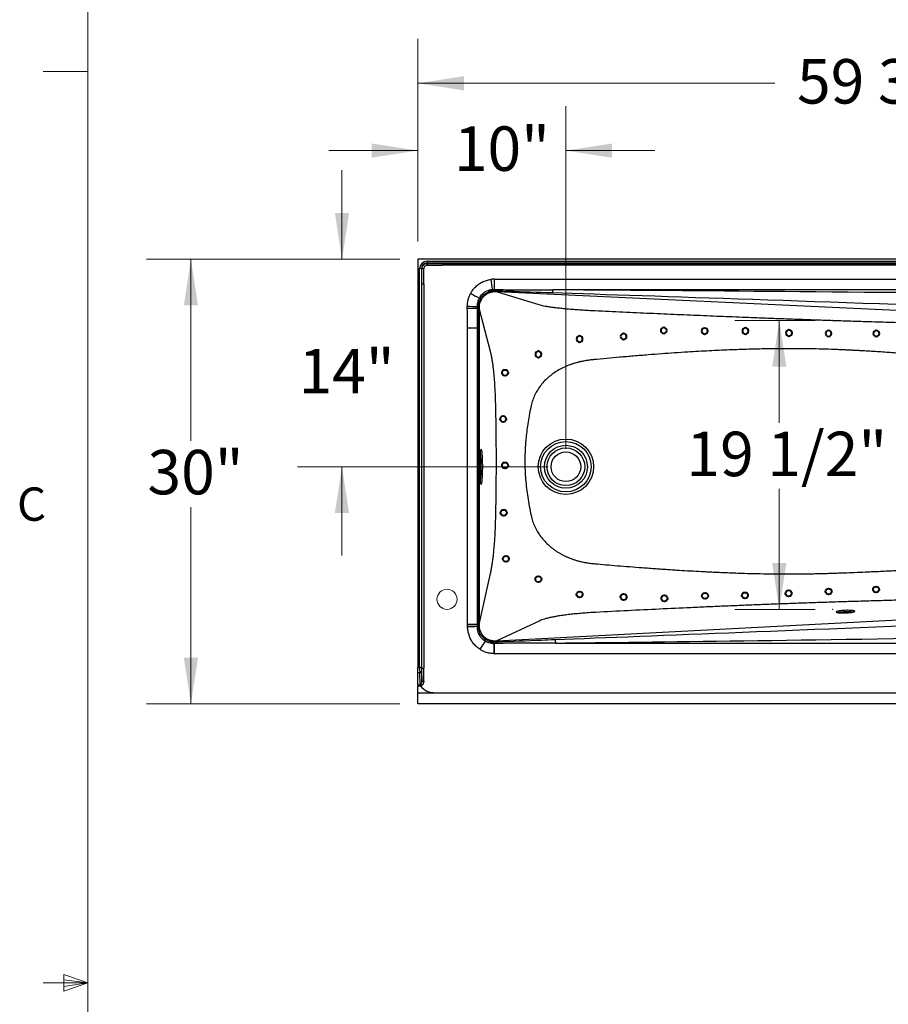
# Model space of a CAD drawing. Units: inches. Extents: x 0.2 to 16.9, y -0.1 to 10.8.
# Drawn here: x 0.4 to 2.9, y 5.5 to 8.2 of the extents above; entities that cross this region are included whole.
import ezdxf

# ---------------------------------------------------------------- set-up
doc = ezdxf.new("R2010")
doc.units = ezdxf.units.IN
doc.header["$MEASUREMENT"] = 0
doc.header["$PDSIZE"] = -1
doc.styles.add('SLDTEXTSTYLE0', font='TXT', dxfattribs={"width": 0.605})
doc.styles.add('SLDTEXTSTYLE1', font='TXT', dxfattribs={"width": 0.75})
doc.dimstyles.new('SLDDIMSTYLE0', dxfattribs={"dimtxt": 0.121338, "dimasz": 0.13, "dimexe": 0, "dimexo": 0.0625, "dimgap": 0.030334, "dimtad": 0, "dimtih": 1, "dimtoh": 1, "dimlfac": 24, "dimrnd": 1e-09, "dimzin": 12, "dimdsep": 46, "dimlunit": 5, "dimtxsty": 'SLDTEXTSTYLE0', "dimsah": 1, "dimcen": 0.09, "dimadec": 0, "dimazin": 0, "dimtfac": 1, "dimtofl": 0, "dimtmove": 0, "dimatfit": 3, "dimfxl": 0, "dimfrac": 2, "dimtolj": 1, "dimtzin": 12, "dimarcsym": 0})
doc.dimstyles.new('SLDDIMSTYLE2', dxfattribs={"dimtxt": 0.121338, "dimasz": 0.13, "dimexe": 0, "dimexo": 0.0625, "dimgap": 0.030334, "dimtad": 0, "dimtih": 1, "dimtoh": 1, "dimlfac": 24, "dimrnd": 1e-09, "dimzin": 12, "dimdsep": 46, "dimlunit": 5, "dimtxsty": 'SLDTEXTSTYLE0', "dimsah": 1, "dimcen": 0.09, "dimadec": 0, "dimazin": 0, "dimtfac": 1, "dimtofl": 0, "dimtmove": 0, "dimatfit": 3, "dimfxl": 0, "dimfrac": 2, "dimtolj": 1, "dimtzin": 12, "dimarcsym": 0})

# ---------------------------------------------------------------- blocks, each defined once
blk = doc.blocks.new('Block4')
at = {"color": 7, "linetype": 'Continuous', "lineweight": 40}
blk.add_circle((0.204, 0.204), 0.204, dxfattribs=at)
blk = doc.blocks.new('*D24')
at = {"color": 7, "linetype": 'Continuous', "lineweight": 0}
for p, q in [((2.6719, 7.38), (2.4463, 7.38)), ((2.5713, 7.38), (2.5713, 7.0922)), ((2.5713, 6.5675), (2.5713, 6.9059)), ((2.6719, 6.5675), (2.4463, 6.5675))]:
    blk.add_line(p, q, dxfattribs=at)
for points in [[(2.5713, 7.38), (2.5513, 7.25), (2.5913, 7.25)], [(2.5713, 6.5675), (2.5913, 6.6975), (2.5513, 6.6975)]]:
    blk.add_solid(points, dxfattribs=at)
at = {"color": 7, "linetype": 'Continuous', "lineweight": 0, "insert": (2.3102, 7.067), "char_height": 0.125, "attachment_point": 1, "style": 'SLDTEXTSTYLE0'}
blk.add_mtext('19 1/2"', dxfattribs=at)
blk = doc.blocks.new('*D26')
at = {"color": 7, "linetype": 'Continuous', "lineweight": 0}
for p, q in [((1.3413, 7.5518), (1.3413, 7.8018)), ((1.5044, 7.5518), (1.2163, 7.5518)), ((1.921, 6.9685), (1.2163, 6.9685)), ((1.3413, 6.9685), (1.3413, 6.7185))]:
    blk.add_line(p, q, dxfattribs=at)
for points in [[(1.3413, 7.5518), (1.3613, 7.6818), (1.3213, 7.6818)], [(1.3413, 6.9685), (1.3213, 6.8385), (1.3613, 6.8385)]]:
    blk.add_solid(points, dxfattribs=at)
at = {"color": 7, "linetype": 'Continuous', "lineweight": 0, "insert": (1.2191, 7.2996), "char_height": 0.125, "attachment_point": 1, "style": 'SLDTEXTSTYLE0'}
blk.add_mtext('14"', dxfattribs=at)
blk = doc.blocks.new('*D27')
at = {"color": 7, "linetype": 'Continuous', "lineweight": 0}
for p, q in [((1.5044, 7.5518), (0.7914, 7.5518)), ((0.9164, 7.5518), (0.9164, 7.0409)), ((0.9164, 6.3018), (0.9164, 6.8547)), ((1.5044, 6.3018), (0.7914, 6.3018))]:
    blk.add_line(p, q, dxfattribs=at)
for points in [[(0.9164, 7.5518), (0.8964, 7.4218), (0.9364, 7.4218)], [(0.9164, 6.3018), (0.9364, 6.4318), (0.8964, 6.4318)]]:
    blk.add_solid(points, dxfattribs=at)
at = {"color": 7, "linetype": 'Continuous', "lineweight": 0, "insert": (0.7942, 7.0158), "char_height": 0.125, "attachment_point": 1, "style": 'SLDTEXTSTYLE0'}
blk.add_mtext('30"', dxfattribs=at)
blk = doc.blocks.new('*D28')
at = {"color": 7, "linetype": 'Continuous', "lineweight": 0}
for p, q in [((1.5544, 7.6018), (1.5544, 7.9823)), ((1.971, 7.0185), (1.971, 7.9823)), ((1.5544, 7.8573), (1.3044, 7.8573)), ((1.971, 7.8573), (2.221, 7.8573))]:
    blk.add_line(p, q, dxfattribs=at)
for points in [[(1.5544, 7.8573), (1.4244, 7.8773), (1.4244, 7.8373)], [(1.971, 7.8573), (2.101, 7.8373), (2.101, 7.8773)]]:
    blk.add_solid(points, dxfattribs=at)
at = {"color": 7, "linetype": 'Continuous', "lineweight": 0, "insert": (1.656, 7.9253), "char_height": 0.125, "attachment_point": 1, "style": 'SLDTEXTSTYLE0'}
blk.add_mtext('10"', dxfattribs=at)
blk = doc.blocks.new('*D29')
at = {"color": 7, "linetype": 'Continuous', "lineweight": 0}
for p, q in [((1.5544, 7.6018), (1.5544, 8.1715)), ((4.0439, 7.6018), (4.0439, 8.1715)), ((1.5544, 8.0465), (2.5588, 8.0465)), ((4.0439, 8.0465), (3.206, 8.0465))]:
    blk.add_line(p, q, dxfattribs=at)
for points in [[(1.5544, 8.0465), (1.6844, 8.0265), (1.6844, 8.0665)], [(4.0439, 8.0465), (3.9139, 8.0665), (3.9139, 8.0265)]]:
    blk.add_solid(points, dxfattribs=at)
at = {"color": 7, "linetype": 'Continuous', "lineweight": 0, "insert": (2.6213, 8.1145), "char_height": 0.125, "attachment_point": 1, "style": 'SLDTEXTSTYLE0'}
blk.add_mtext('59 3/4"', dxfattribs=at)

msp = doc.modelspace()

# ---------------------------------------------------------------- linework, layer by layer
at = {"color": 7, "linetype": 'Continuous', "lineweight": 0}
for p, q in [((0.62625, 10.64207), (0.62625, 0.39207)), ((0.62625, 8.07957), (0.50125, 8.07957)), ((0.55907, 5.54108), (0.55907, 5.49449)), ((0.62625, 5.51707), (0.55907, 5.54108)), ((0.62625, 5.51707), (0.50125, 5.51707)), ((0.62625, 5.51707), (0.55907, 5.52611)), ((0.62625, 5.51707), (0.55907, 5.50677)), ((0.62625, 5.51707), (0.55907, 5.49449))]:
    msp.add_line(p, q, dxfattribs=at)
at = {"color": 7, "linetype": 'Continuous', "lineweight": 30}
for p, q in [((1.55436, 7.55179), (1.55436, 6.40417)), ((4.04395, 7.55179), (1.55436, 7.55179)), ((1.58057, 7.5464), (4.01774, 7.5464)), ((1.58057, 7.54119), (1.58057, 7.5464)), ((4.01774, 7.54119), (1.58057, 7.54119)), ((1.58057, 7.54119), (1.58169, 7.54008)), ((1.62345, 7.54007), (3.97486, 7.54007)), ((1.62345, 7.54007), (1.62345, 7.53505)), ((3.97486, 7.53505), (1.62345, 7.53505)), ((1.55975, 6.40417), (1.55975, 7.52558)), ((1.56496, 7.52558), (1.55975, 7.52558)), ((1.56496, 7.52558), (1.56496, 6.40417)), ((1.56607, 7.52446), (1.56496, 7.52558)), ((1.56608, 6.40213), (1.56608, 7.4827)), ((1.56608, 7.4827), (1.5711, 7.4827)), ((1.5711, 7.4827), (1.5711, 6.40213)), ((1.77039, 7.49583), (3.84902, 7.49583)), ((1.77039, 7.46713), (1.77039, 7.49583)), ((1.76405, 7.46694), (1.77039, 7.46713)), ((1.77766, 7.45992), (1.89529, 7.42437)), ((3.69584, 7.37103), (1.77766, 7.45992)), ((3.84902, 7.46579), (1.93434, 7.46579)), ((1.72258, 7.41455), (1.7223, 7.41938)), ((1.72258, 7.41441), (1.72258, 7.41455)), ((1.7246, 7.41445), (1.7246, 7.41434)), ((1.72687, 7.41445), (1.7246, 7.41445)), ((1.72687, 7.41445), (1.72687, 6.52506)), ((1.7589, 7.29281), (1.72687, 7.41445)), ((1.69457, 6.52559), (1.69457, 7.35923)), ((1.69457, 7.35923), (1.72259, 7.35923)), ((1.72259, 6.52559), (1.72259, 7.35923)), ((1.72259, 7.35923), (1.72454, 7.35923)), ((1.72454, 7.35923), (1.72454, 6.52559)), ((1.72687, 6.52506), (1.75916, 6.66835)), ((1.77705, 6.47921), (3.63494, 6.57687)), ((1.89776, 6.53542), (1.77705, 6.47921)), ((1.69456, 6.52507), (1.69457, 6.52559)), ((1.69461, 6.51798), (1.69456, 6.52507)), ((1.69457, 6.52559), (1.72259, 6.52559)), ((1.72259, 6.52506), (1.72259, 6.52559)), ((1.72259, 6.52559), (1.72454, 6.52559)), ((1.72259, 6.52506), (1.72259, 6.52506)), ((1.72454, 6.52559), (1.72454, 6.52507)), ((1.72454, 6.52507), (1.72454, 6.52506)), ((1.72687, 6.52506), (1.72454, 6.52506)), ((1.7702, 6.47092), (1.76969, 6.4709)), ((1.7702, 6.44292), (1.7702, 6.47092)), ((1.94224, 6.47277), (3.8514, 6.47277)), ((3.85135, 6.44292), (1.7702, 6.44292)), ((1.55436, 6.40417), (1.55975, 6.40417)), ((1.55436, 6.38943), (1.55436, 6.40417)), ((1.56496, 6.40417), (1.55975, 6.40417)), ((1.56608, 6.40213), (1.5711, 6.40213)), ((1.55991, 6.38943), (1.55436, 6.38943)), ((1.55436, 6.3554), (1.55436, 6.38943)), ((1.5611, 6.3554), (1.55991, 6.38943)), ((1.56512, 6.39312), (1.56607, 6.36572)), ((1.55436, 6.3554), (1.5611, 6.3554)), ((1.55436, 6.3554), (1.55436, 6.35171)), ((1.5611, 6.35171), (1.55436, 6.35171)), ((1.55436, 6.33304), (1.55436, 6.35171)), ((1.5611, 6.3554), (1.5611, 6.35171)), ((1.55436, 6.33304), (1.60671, 6.33304)), ((1.55436, 6.30179), (1.55436, 6.33304)), ((1.60671, 6.33304), (3.9916, 6.33304)), ((4.04395, 6.30179), (1.55436, 6.30179))]:
    msp.add_line(p, q, dxfattribs=at)
at = {"color": 7, "linetype": 'Continuous', "lineweight": 30, "flags": 128}
for points in [[(1.72848, 6.96845), (1.72851, 6.9631), (1.72858, 6.95782), (1.72871, 6.95265), (1.72888, 6.94768), (1.7291, 6.94294), (1.72936, 6.93851), (1.72967, 6.93443), (1.73, 6.93074), (1.73038, 6.9275), (1.73078, 6.92474), (1.7312, 6.92249), (1.73164, 6.92078), (1.7321, 6.91963), (1.73256, 6.91905), (1.73303, 6.91905), (1.73349, 6.91963), (1.73395, 6.92078), (1.73439, 6.92249), (1.73482, 6.92474), (1.73522, 6.9275), (1.73559, 6.93074), (1.73593, 6.93443), (1.73623, 6.93851), (1.73649, 6.94294), (1.73671, 6.94768), (1.73688, 6.95265), (1.73701, 6.95782), (1.73708, 6.9631), (1.73711, 6.96845), (1.73708, 6.9738), (1.73701, 6.97909), (1.73688, 6.98425), (1.73671, 6.98923), (1.73649, 6.99396), (1.73623, 6.9984), (1.73593, 7.00248), (1.73559, 7.00616), (1.73522, 7.00941), (1.73482, 7.01217), (1.73439, 7.01442), (1.73395, 7.01613), (1.73349, 7.01728), (1.73303, 7.01786), (1.73256, 7.01786), (1.7321, 7.01728), (1.73164, 7.01613), (1.7312, 7.01442), (1.73078, 7.01217), (1.73038, 7.00941), (1.73, 7.00616), (1.72967, 7.00248), (1.72936, 6.9984), (1.7291, 6.99396), (1.72888, 6.98923), (1.72871, 6.98425), (1.72858, 6.97909), (1.72851, 6.9738), (1.72848, 6.96845)], [(2.75749, 6.56473), (2.75361, 6.56455), (2.74982, 6.5643), (2.7462, 6.56397), (2.74283, 6.56358), (2.73979, 6.56314), (2.73714, 6.56265), (2.73495, 6.56212), (2.73326, 6.56157), (2.73212, 6.56101), (2.73154, 6.56046), (2.73154, 6.55992), (2.73212, 6.5594), (2.73326, 6.55892), (2.73495, 6.55849), (2.73714, 6.55812), (2.73979, 6.55782), (2.74283, 6.55759), (2.7462, 6.55744), (2.74982, 6.55737), (2.75361, 6.55738), (2.75749, 6.55748), (2.76137, 6.55766), (2.76516, 6.55791), (2.76878, 6.55824), (2.77215, 6.55863), (2.77519, 6.55907), (2.77784, 6.55956), (2.78003, 6.56009), (2.78171, 6.56064), (2.78286, 6.5612), (2.78344, 6.56175), (2.78344, 6.56229), (2.78286, 6.56281), (2.78171, 6.56329), (2.78003, 6.56372), (2.77784, 6.56409), (2.77519, 6.56439), (2.77215, 6.56462), (2.76878, 6.56477), (2.76516, 6.56484), (2.76137, 6.56483), (2.75749, 6.56473)], [(1.69456, 6.52507), (1.69908, 6.52507), (1.70347, 6.52507), (1.70766, 6.52507), (1.71155, 6.52507), (1.71505, 6.52507), (1.7181, 6.52507), (1.72063, 6.52507), (1.72259, 6.52506)], [(1.72259, 6.52506), (1.7228, 6.52506), (1.72303, 6.52506), (1.72326, 6.52506), (1.7235, 6.52506), (1.72375, 6.52506), (1.72401, 6.52506), (1.72427, 6.52507), (1.72454, 6.52507)], [(1.72259, 6.52506), (1.7228, 6.52506), (1.72303, 6.52506), (1.72326, 6.52506), (1.7235, 6.52506), (1.72375, 6.52506), (1.72401, 6.52506), (1.72427, 6.52506), (1.72454, 6.52506)], [(1.76939, 6.44292), (1.76943, 6.44742), (1.76948, 6.45181), (1.76953, 6.45598), (1.76957, 6.45986), (1.7696, 6.46336), (1.76964, 6.46641), (1.76967, 6.46894), (1.76969, 6.4709)]]:
    msp.add_lwpolyline(points, dxfattribs=at)
at = {"color": 7, "linetype": 'Continuous', "lineweight": 30}
for radius in [0.07792, 0.07092, 0.06047, 0.0531, 0.04167]:
    msp.add_circle((1.97103, 6.96845), radius, dxfattribs=at)
at = {"color": 7, "linetype": 'Continuous', "lineweight": 15}
msp.add_circle((1.63673, 6.59573), 0.02822, dxfattribs=at)
at = {"color": 7, "linetype": 'Continuous', "lineweight": 30}
for centre, radius, start, end in [((1.67976, 7.53613), 0.09816, 177.69416, 180.66954), ((1.57002, 7.42639), 0.09816, 89.33046, 92.30584), ((4.79678, 7.88887), 3.06193, 187.38757, 187.92054), ((1.95271, 7.91165), 0.52, 241.29183, 244.38103), ((1.7779, 7.43417), 0.03558, 112.89684, 136.72742), ((1.77871, 7.4311), 0.03698, 102.99211, 129.63124), ((1.77376, 7.46308), 0.00502, 321.06741, 351.63039), ((1.81199, 7.45928), 0.0334, 167.67659, 174.72049), ((1.96181, 7.45665), 0.02895, 161.59375, 179.06081), ((1.71473, 8.20273), 0.78339, 268.47283, 270.55404), ((1.75217, 7.40757), 0.03211, 146.61355, 158.43316), ((1.70765, 7.38043), 0.06554, 68.87126, 72.02653), ((1.69367, 8.22948), 0.81559, 270.01324, 272.03103), ((1.73135, 7.57347), 0.15916, 266.84107, 267.57008), ((1.73134, 7.65051), 0.23626, 267.87408, 268.36477), ((1.40891, 6.97348), 0.32409, 359.11061, 6.79439), ((1.40891, 6.96342), 0.32409, 353.20561, 0.88939), ((2.76018, 6.43742), 0.12322, 91.184, 101.23997), ((2.76415, 6.44864), 0.11216, 82.41275, 93.32902), ((2.08693, -4.52024), 11.04518, 91.892265, 92.035516), ((1.754, 6.53161), 0.03423, 201.75255, 213.27005), ((2.45, 5.98616), 0.86024, 145.1446, 146.95709), ((1.77296, 6.48753), 0.03047, 185.85903, 198.63048), ((1.78088, 6.50766), 0.03842, 229.6907, 253.06454), ((1.78089, 6.50791), 0.0385, 230.28112, 253.8765), ((1.77037, 6.47502), 0.00788, 9.26747, 32.0681), ((1.9822, 6.48419), 0.04157, 181.98751, 195.94993), ((1.82456, 6.48128), 0.04668, 186.13357, 191.75614), ((1.56045, 6.3942), 0.00479, 263.59461, 346.96709), ((1.57002, 6.47794), 0.11229, 267.98747, 270.58334)]:
    msp.add_arc(centre, radius, start, end, dxfattribs=at)
for centre, major_axis, ratio, start_param, end_param in [((1.5806, 7.52555), (0.01475, -0.01475), 0.9987828, 2.3568035, 3.9263818), ((1.5806, 7.52555), (-0.01107, 0.01107), 0.9979734, 5.4983961, 7.0679745), ((1.51899, 7.58716), (2.11957, 0.00111), 0.0246423, 4.7419252, 4.7616808), ((1.51899, 7.59237), (2.11589, -0.00258), 0.0246851, 4.742054, 4.7618096), ((1.51379, 7.58716), (-0.00258, 2.11589), 0.0246851, 4.6629684, 4.682724), ((1.51899, 7.58716), (0.00111, 2.11957), 0.0246423, 4.6630972, 4.6828528), ((1.77123, 7.41717), (-0.0476, 0.06302), 0.9889777, 5.6416546, 5.7713074), ((3.38995, 7.40598), (1.73778, -0.05977), 0.0010855, 1.656124, 2.5653137), ((3.38995, 7.44749), (1.73927, -0.01828), 0.0031543, 1.6532493, 2.5624389), ((3.40013, 6.54387), (1.74799, 0.07123), 0.0017029, 3.7242976, 4.5750189), ((3.40013, 6.50261), (1.74947, 0.02999), 0.0050081, 3.7271952, 4.5779164), ((1.77139, 6.5222), (0.03646, 0.07075), 0.9814858, 3.5994525, 3.6098403), ((1.5603, 6.40417), (0, 0.02083), 0.0261906, 1.5707963, 2.3561945), ((1.5655, 6.40417), (0, 0.01562), 0.0349208, 1.5707963, 2.3561945), ((1.51379, 6.29766), (0.00258, 2.11589), 0.0246851, 4.7445866, 4.7618096), ((1.51899, 6.29766), (-0.00111, 2.11957), 0.0246423, 4.7444578, 4.7616808), ((1.56084, 6.36644), (-0.00039, 0.01105), 0.4711652, 3.1169125, 3.2814071), ((1.56084, 6.36644), (-0.00051, 0.01473), 0.7068913, 3.1169125, 3.2756061), ((44.53493, 49.3136), (42.96747, 42.96747), 0.0246852, 3.1366812, 3.1662728)]:
    msp.add_ellipse(centre, major_axis=major_axis, ratio=ratio, start_param=start_param, end_param=end_param, dxfattribs=at)
for points, knots in [([(1.56607, 7.52446), (1.56624, 7.52622), (1.56659, 7.52973), (1.56928, 7.53441), (1.57323, 7.53794), (1.57762, 7.53981), (1.58053, 7.54), (1.58169, 7.54008)], [0, 0, 0, 0, 0.2146001, 0.4292847, 0.6437346, 0.8580418, 1, 1, 1, 1]), ([(1.58161, 7.53498), (1.58084, 7.53493), (1.5789, 7.5348), (1.57596, 7.53355), (1.57332, 7.53118), (1.57152, 7.52806), (1.57128, 7.52571), (1.57117, 7.52454)], [0, 0, 0, 0, 0.1418927, 0.3562124, 0.5707429, 0.7854737, 1, 1, 1, 1]), ([(1.70293, 7.45557), (1.70469, 7.45855), (1.70824, 7.46457), (1.71553, 7.47314), (1.72462, 7.48118), (1.73555, 7.48788), (1.74754, 7.49286), (1.75598, 7.49439), (1.76026, 7.49517)], [0, 0, 0, 0, 0.1435714, 0.2898283, 0.4648478, 0.6449237, 0.8199254, 1, 1, 1, 1]), ([(1.69385, 7.41962), (1.69397, 7.42247), (1.69421, 7.4282), (1.69583, 7.43714), (1.69851, 7.44642), (1.70145, 7.4525), (1.70293, 7.45557)], [0, 0, 0, 0, 0.2283412, 0.45933, 0.7273526, 1, 1, 1, 1]), ([(1.77766, 7.45992), (1.77766, 7.45992), (1.77506, 7.46008), (1.76983, 7.46007), (1.76212, 7.45898), (1.75471, 7.45676), (1.74787, 7.45349), (1.74175, 7.44911), (1.73642, 7.44373), (1.73212, 7.43731), (1.72917, 7.43053), (1.72749, 7.42381), (1.7269, 7.41855), (1.72685, 7.41543), (1.72687, 7.41445), (1.72687, 7.41445)], [0, 0, 0, 0, 0.0000013, 0.1037946, 0.2075263, 0.3073016, 0.4069929, 0.5024642, 0.5978801, 0.6973645, 0.7968829, 0.8796065, 0.9623727, 0.9999987, 1, 1, 1, 1]), ([(1.72787, 7.44277), (1.72905, 7.44476), (1.73144, 7.44878), (1.73626, 7.4542), (1.74205, 7.45904), (1.74879, 7.46292), (1.7562, 7.46575), (1.76141, 7.46654), (1.76405, 7.46694)], [0, 0, 0, 0, 0.1528641, 0.3093531, 0.4775977, 0.6507185, 0.8228027, 1, 1, 1, 1]), ([(1.75199, 7.45855), (1.75042, 7.4579), (1.74693, 7.45645), (1.74202, 7.45334), (1.73726, 7.4493), (1.73374, 7.44531), (1.73191, 7.44253), (1.73127, 7.44156)], [0, 0, 0, 0, 0.1894549, 0.421849, 0.6370016, 0.8734288, 1, 1, 1, 1]), ([(1.75512, 7.45958), (1.75459, 7.45942), (1.75354, 7.45911), (1.75251, 7.45874), (1.75199, 7.45855)], [0, 0, 0, 0, 0.4995985, 1, 1, 1, 1]), ([(1.77873, 7.46235), (1.77761, 7.46238), (1.77537, 7.46245), (1.77156, 7.46236), (1.76732, 7.46204), (1.76294, 7.46141), (1.75886, 7.46059), (1.75637, 7.45992), (1.75512, 7.45958)], [0, 0, 0, 0, 0.13906878, 0.27846316, 0.47419726, 0.67089505, 0.83517722, 1, 1, 1, 1]), ([(1.77039, 7.46713), (1.77133, 7.46698), (1.77331, 7.46666), (1.77637, 7.46645), (1.77846, 7.46642), (1.77936, 7.46641)], [0, 0, 0, 0, 0.3393662, 0.7169042, 1, 1, 1, 1]), ([(1.93286, 7.45712), (1.8915, 7.4585), (1.84013, 7.46021), (1.78874, 7.462), (1.77873, 7.46235)], [0, 0, 0, 0, 0.805073, 1, 1, 1, 1]), ([(1.77936, 7.46641), (1.78943, 7.46635), (1.84109, 7.46609), (1.89275, 7.46592), (1.93434, 7.46579)], [0, 0, 0, 0, 0.1950058, 1, 1, 1, 1]), ([(1.69386, 7.41389), (1.69386, 7.41393), (1.69383, 7.41584), (1.69384, 7.41775), (1.69385, 7.41962)], [0, 0, 0, 0, 0.01889205, 1, 1, 1, 1]), ([(1.7223, 7.41938), (1.72234, 7.42159), (1.72242, 7.42607), (1.72366, 7.43227), (1.72546, 7.43789), (1.72706, 7.44114), (1.72787, 7.44277)], [0, 0, 0, 0, 0.27427551, 0.55430847, 0.77563051, 1, 1, 1, 1]), ([(1.72535, 7.42524), (1.72513, 7.42337), (1.72477, 7.42039), (1.72462, 7.41678), (1.7246, 7.41506), (1.7246, 7.41445)], [0, 0, 0, 0, 0.5239409, 0.8317708, 1, 1, 1, 1]), ([(1.73127, 7.44156), (1.73038, 7.44002), (1.7287, 7.43708), (1.72673, 7.43192), (1.72576, 7.42798), (1.7254, 7.42557), (1.72535, 7.42524)], [0, 0, 0, 0, 0.3059341, 0.5797361, 0.943762, 1, 1, 1, 1]), ([(1.89529, 7.42437), (1.89721, 7.42383), (1.90101, 7.42275), (1.90833, 7.42115), (1.91674, 7.41959), (1.92639, 7.41806), (1.93714, 7.41658), (1.94522, 7.41563), (1.94928, 7.41515)], [0, 0, 0, 0, 0.1722025, 0.3404749, 0.5060669, 0.6702893, 0.8344855, 1, 1, 1, 1]), ([(1.69457, 7.35923), (1.6945, 7.36516), (1.69431, 7.38338), (1.69404, 7.4016), (1.69386, 7.41389)], [0, 0, 0, 0, 0.3250256, 1, 1, 1, 1]), ([(1.72259, 7.35923), (1.72258, 7.36732), (1.72258, 7.38571), (1.72258, 7.4041), (1.72258, 7.41441)], [0, 0, 0, 0, 0.439637, 1, 1, 1, 1]), ([(1.7246, 7.41434), (1.72459, 7.40832), (1.72455, 7.38996), (1.72454, 7.37159), (1.72454, 7.35923)], [0, 0, 0, 0, 0.3274096, 1, 1, 1, 1]), ([(1.94928, 7.41515), (1.95408, 7.41463), (1.9637, 7.41358), (1.97966, 7.41212), (1.99666, 7.41076), (2.01471, 7.4095), (2.03365, 7.40835), (2.04669, 7.4077), (2.05327, 7.40738)], [0, 0, 0, 0, 0.1626293, 0.3253321, 0.4898156, 0.6576232, 0.8271507, 1, 1, 1, 1]), ([(2.05327, 7.40738), (2.07936, 7.40615), (2.13104, 7.40372), (2.20799, 7.40024), (2.28356, 7.39691), (2.35777, 7.39375), (2.43061, 7.39076), (2.49452, 7.38823), (2.54971, 7.38612), (2.59646, 7.38439), (2.64258, 7.38273), (2.68808, 7.38114), (2.73325, 7.37962), (2.77868, 7.37815), (2.82987, 7.37654), (2.88734, 7.3748), (2.95128, 7.37294), (2.9987, 7.37161), (3.02904, 7.37078), (3.04171, 7.37043), (3.05445, 7.37009), (3.06725, 7.36974), (3.08011, 7.3694), (3.09214, 7.36908), (3.10952, 7.36863), (3.13254, 7.36803), (3.1661, 7.36717), (3.20455, 7.3662), (3.24816, 7.36513), (3.29348, 7.36402), (3.34052, 7.3629), (3.38928, 7.36175), (3.42235, 7.36099), (3.43917, 7.3606)], [0, 0, 0, 0, 0.0566959, 0.1123041, 0.1668376, 0.2203101, 0.2727363, 0.3241317, 0.3581725, 0.3917584, 0.424895, 0.457588, 0.4898434, 0.5222874, 0.5555988, 0.6003174, 0.6463943, 0.6938374, 0.7029376, 0.7120866, 0.7212846, 0.7305315, 0.7398275, 0.7491671, 0.7566001, 0.7775108, 0.7991111, 0.8294307, 0.8610141, 0.8938621, 0.9279753, 0.9633544, 1, 1, 1, 1]), ([(1.76947, 7.22407), (1.76902, 7.22881), (1.76811, 7.23846), (1.76658, 7.25132), (1.76489, 7.2633), (1.76304, 7.27423), (1.76103, 7.28427), (1.75962, 7.28992), (1.7589, 7.29281)], [0, 0, 0, 0, 0.148752, 0.303264, 0.4646946, 0.6340609, 0.8122437, 1, 1, 1, 1]), ([(3.43896, 7.22326), (3.41751, 7.22644), (3.37519, 7.23272), (3.31251, 7.24163), (3.25152, 7.24997), (3.19221, 7.25768), (3.1346, 7.26474), (3.0787, 7.27114), (3.02451, 7.27688), (2.97405, 7.28175), (2.92719, 7.28585), (2.88382, 7.28925), (2.84181, 7.29217), (2.81037, 7.29406), (2.78908, 7.29521), (2.77754, 7.2958), (2.76612, 7.29636), (2.7545, 7.29689), (2.74156, 7.29745), (2.72063, 7.29826), (2.69243, 7.29915), (2.6509, 7.30004), (2.60221, 7.30045), (2.54488, 7.30005), (2.48754, 7.29885), (2.43042, 7.29685), (2.37317, 7.29419), (2.32174, 7.29132), (2.27708, 7.28839), (2.23975, 7.28569), (2.20152, 7.28278), (2.1623, 7.27964), (2.12342, 7.27632), (2.08597, 7.27296), (2.06144, 7.27065), (2.04935, 7.26951)], [0, 0, 0, 0, 0.0466305, 0.0920173, 0.136153, 0.1790307, 0.2206438, 0.2609859, 0.3000515, 0.3378356, 0.3700222, 0.4012106, 0.4313992, 0.4605867, 0.4689584, 0.4772439, 0.4854432, 0.4935563, 0.5022599, 0.5132908, 0.5386025, 0.5629481, 0.6026125, 0.6433113, 0.68626, 0.725946, 0.7662196, 0.8094994, 0.8367225, 0.8624443, 0.8899941, 0.9191526, 0.9470393, 0.9738847, 1, 1, 1, 1]), ([(2.04935, 7.26951), (2.04898, 7.26948), (2.04792, 7.26938), (2.04581, 7.26917), (2.04269, 7.26883), (2.03809, 7.26828), (2.03185, 7.26742), (2.02383, 7.2661), (2.01675, 7.26471), (2.01135, 7.26352), (2.00814, 7.26276), (2.00525, 7.26205), (2.00244, 7.26132), (1.99906, 7.2604), (1.99515, 7.25927), (1.9908, 7.25792), (1.98672, 7.25657), (1.9829, 7.25523), (1.97482, 7.25223), (1.96284, 7.24707), (1.94765, 7.23882), (1.93377, 7.22973), (1.92547, 7.22282), (1.92141, 7.21943)], [0, 0, 0, 0, 0.0078552, 0.0230387, 0.0455054, 0.0751882, 0.1224869, 0.1807752, 0.2497759, 0.2774275, 0.2993695, 0.3207034, 0.3414343, 0.361567, 0.3960451, 0.4286575, 0.4594292, 0.4883843, 0.5155456, 0.6445083, 0.7680852, 0.8865014, 1, 1, 1, 1]), ([(1.77393, 7.1338), (1.77381, 7.13946), (1.77355, 7.15071), (1.773, 7.16691), (1.77232, 7.18241), (1.7715, 7.19713), (1.77056, 7.21119), (1.76984, 7.21974), (1.76947, 7.22407)], [0, 0, 0, 0, 0.1665405, 0.3310548, 0.4951037, 0.6602609, 0.8280693, 1, 1, 1, 1]), ([(1.92141, 7.21943), (1.9173, 7.2156), (1.90915, 7.208), (1.89861, 7.19516), (1.88952, 7.18154), (1.8821, 7.16718), (1.87623, 7.15229), (1.87377, 7.14198), (1.87254, 7.13685)], [0, 0, 0, 0, 0.1723897, 0.3421196, 0.5094355, 0.674626, 0.8380229, 1, 1, 1, 1]), ([(1.77394, 6.83396), (1.77414, 6.84461), (1.77454, 6.86549), (1.775, 6.8965), (1.77533, 6.92649), (1.77552, 6.95548), (1.77559, 6.98382), (1.77552, 7.01218), (1.77532, 7.04123), (1.77499, 7.07125), (1.77453, 7.10228), (1.77414, 7.12316), (1.77393, 7.1338)], [0, 0, 0, 0, 0.1079988, 0.2117745, 0.3115104, 0.4074127, 0.4997134, 0.592298, 0.6884079, 0.7882661, 0.8920712, 1, 1, 1, 1]), ([(1.87254, 7.13685), (1.87089, 7.12857), (1.86769, 7.11251), (1.86379, 7.089), (1.86076, 7.06679), (1.85887, 7.04888), (1.85771, 7.03491), (1.857, 7.02455), (1.85644, 7.01436), (1.85603, 7.00428), (1.85577, 6.99424), (1.85563, 6.97898), (1.85609, 6.95865), (1.85783, 6.93315), (1.86026, 6.90794), (1.8637, 6.88277), (1.86792, 6.8572), (1.8714, 6.83997), (1.87321, 6.83107)], [0, 0, 0, 0, 0.0821753, 0.1594113, 0.2319584, 0.3003189, 0.3347161, 0.3683375, 0.4013674, 0.4340189, 0.4665327, 0.4991751, 0.5824772, 0.6643539, 0.747806, 0.8289546, 0.9115755, 1, 1, 1, 1]), ([(1.7695, 6.74194), (1.76987, 6.74642), (1.77058, 6.75529), (1.77152, 6.76974), (1.77233, 6.78478), (1.773, 6.80053), (1.77356, 6.81692), (1.77381, 6.82826), (1.77394, 6.83396)], [0, 0, 0, 0, 0.1722583, 0.3404523, 0.5059128, 0.670037, 0.8342565, 1, 1, 1, 1]), ([(1.87321, 6.83107), (1.87448, 6.82587), (1.87705, 6.81538), (1.88319, 6.80021), (1.89093, 6.78554), (1.90039, 6.77161), (1.91133, 6.75845), (1.91973, 6.75064), (1.92396, 6.7467)], [0, 0, 0, 0, 0.16034898, 0.32321874, 0.48863895, 0.65660417, 0.82707854, 1, 1, 1, 1]), ([(1.75916, 6.66835), (1.75987, 6.67164), (1.76125, 6.67805), (1.76321, 6.68912), (1.76502, 6.70093), (1.76667, 6.71365), (1.76818, 6.7271), (1.76907, 6.73705), (1.7695, 6.74194)], [0, 0, 0, 0, 0.1872231, 0.3652046, 0.5346247, 0.6962716, 0.8510525, 1, 1, 1, 1]), ([(1.92396, 6.7467), (1.92618, 6.7448), (1.93061, 6.74102), (1.93756, 6.73576), (1.94465, 6.73083), (1.9519, 6.72626), (1.95927, 6.72206), (1.96673, 6.71821), (1.97425, 6.71472), (1.9818, 6.71158), (1.98981, 6.70862), (1.99878, 6.7057), (2.00944, 6.70275), (2.02043, 6.70027), (2.03077, 6.69842), (2.0392, 6.6972), (2.04615, 6.69638), (2.05027, 6.696), (2.05208, 6.69584)], [0, 0, 0, 0, 0.0625575, 0.1246664, 0.1862784, 0.2473456, 0.3078212, 0.3676587, 0.4268129, 0.4852391, 0.5424372, 0.6095135, 0.6867977, 0.7790002, 0.8504729, 0.9113417, 0.9612744, 1, 1, 1, 1]), ([(2.05208, 6.69584), (2.06263, 6.69491), (2.08407, 6.69304), (2.11684, 6.69027), (2.15088, 6.68752), (2.18047, 6.68526), (2.20534, 6.68345), (2.2237, 6.68214), (2.241, 6.68093), (2.25726, 6.67981), (2.2739, 6.67869), (2.29514, 6.67732), (2.32131, 6.67575), (2.34419, 6.6745), (2.35953, 6.67371), (2.36686, 6.67334), (2.37427, 6.67298), (2.38174, 6.67262), (2.3893, 6.67227), (2.39644, 6.67195), (2.40854, 6.67141), (2.42591, 6.67067), (2.44935, 6.66976), (2.47697, 6.66883), (2.50907, 6.66798), (2.54595, 6.66735), (2.58475, 6.66707), (2.62545, 6.6672), (2.65781, 6.66764), (2.68126, 6.66812), (2.69523, 6.66845), (2.70939, 6.66883), (2.72373, 6.66926), (2.73764, 6.66972), (2.75023, 6.67017), (2.76769, 6.67083), (2.79089, 6.67174), (2.82404, 6.67316), (2.86137, 6.67489), (2.90309, 6.67702), (2.94634, 6.6794), (2.9911, 6.68206), (3.03739, 6.68499), (3.08221, 6.68799), (3.12482, 6.69097), (3.16863, 6.69415), (3.21669, 6.69778), (3.2698, 6.70195), (3.32462, 6.70641), (3.38114, 6.71114), (3.41939, 6.71443), (3.4388, 6.7161)], [0, 0, 0, 0, 0.0228793, 0.0464565, 0.0709738, 0.096611, 0.1105308, 0.1248058, 0.1363371, 0.1479846, 0.1599876, 0.172352, 0.1939501, 0.216597, 0.2218263, 0.2271089, 0.232445, 0.2378346, 0.2432777, 0.2487744, 0.2532668, 0.2694311, 0.2863137, 0.3039207, 0.3291061, 0.3556565, 0.3835778, 0.4128735, 0.4435449, 0.4534685, 0.4635279, 0.473723, 0.4840537, 0.4945199, 0.5037726, 0.5112473, 0.5322542, 0.553924, 0.5828881, 0.6129589, 0.6441361, 0.6764189, 0.7098058, 0.7442948, 0.7734205, 0.802048, 0.8391544, 0.8775046, 0.917097, 0.9579295, 1, 1, 1, 1]), ([(3.43895, 6.60697), (3.42078, 6.60654), (3.38509, 6.60569), (3.33251, 6.60443), (3.28187, 6.60319), (3.23316, 6.60199), (3.19205, 6.60096), (3.15814, 6.60009), (3.13749, 6.59956), (3.12381, 6.59921), (3.11688, 6.59903), (3.11, 6.59885), (3.10317, 6.59867), (3.0961, 6.59849), (3.07633, 6.59797), (3.04414, 6.59711), (2.99778, 6.59586), (2.95006, 6.59454), (2.90106, 6.59316), (2.85317, 6.59177), (2.80637, 6.59038), (2.75911, 6.58894), (2.71081, 6.58743), (2.66157, 6.5858), (2.61306, 6.58412), (2.56553, 6.58238), (2.51817, 6.58055), (2.47022, 6.57862), (2.42137, 6.57658), (2.37213, 6.57445), (2.30953, 6.57164), (2.2338, 6.5681), (2.14477, 6.56373), (2.08546, 6.56063), (2.05576, 6.55909)], [0, 0, 0, 0, 0.0394575, 0.0775082, 0.1141523, 0.14939, 0.1832215, 0.203362, 0.222969, 0.2280161, 0.2330266, 0.2380004, 0.2429377, 0.2478385, 0.2533467, 0.2858012, 0.3176574, 0.353848, 0.3892356, 0.423821, 0.4576051, 0.4905888, 0.5261589, 0.5621652, 0.5971606, 0.6311507, 0.665016, 0.6996821, 0.7349576, 0.770847, 0.8064092, 0.870741, 0.9352647, 1, 1, 1, 1]), ([(1.95154, 6.54897), (1.94749, 6.5483), (1.93942, 6.54696), (1.92869, 6.54482), (1.91908, 6.5426), (1.91071, 6.54028), (1.90343, 6.53789), (1.89967, 6.53625), (1.89776, 6.53542)], [0, 0, 0, 0, 0.1654069, 0.3295178, 0.4936936, 0.6592932, 0.8276416, 1, 1, 1, 1]), ([(2.05576, 6.55909), (2.04917, 6.55871), (2.0361, 6.55797), (2.0171, 6.55656), (1.99901, 6.55495), (1.98196, 6.55314), (1.96597, 6.55116), (1.95635, 6.5497), (1.95154, 6.54897)], [0, 0, 0, 0, 0.1729108, 0.3424801, 0.5103486, 0.6747261, 0.8373616, 1, 1, 1, 1]), ([(1.7289, 6.45522), (1.72552, 6.45766), (1.71866, 6.46261), (1.7102, 6.47209), (1.70328, 6.48287), (1.69845, 6.49431), (1.6954, 6.50615), (1.69488, 6.51401), (1.69461, 6.51798)], [0, 0, 0, 0, 0.16771553, 0.34047237, 0.50921488, 0.68276967, 0.83964961, 1, 1, 1, 1]), ([(1.72221, 6.51892), (1.72232, 6.51991), (1.72253, 6.5219), (1.72257, 6.524), (1.72259, 6.52506)], [0, 0, 0, 0, 0.4931999, 1, 1, 1, 1]), ([(1.74409, 6.47779), (1.74217, 6.47911), (1.73834, 6.48175), (1.73324, 6.48692), (1.72883, 6.49299), (1.72536, 6.49995), (1.72311, 6.50741), (1.72221, 6.51382), (1.72221, 6.51766), (1.72221, 6.51892)], [0, 0, 0, 0, 0.1429194, 0.2858421, 0.4440983, 0.6023638, 0.7620775, 0.9218058, 1, 1, 1, 1]), ([(1.72454, 6.52506), (1.72455, 6.52426), (1.72456, 6.52219), (1.72475, 6.51809), (1.72514, 6.51484), (1.72538, 6.51283)], [0, 0, 0, 0, 0.1972151, 0.5049921, 1, 1, 1, 1]), ([(1.72538, 6.51283), (1.72572, 6.51097), (1.72646, 6.50682), (1.72863, 6.50108), (1.73164, 6.4956), (1.73507, 6.49106), (1.73882, 6.48727), (1.74145, 6.48531), (1.74266, 6.48442)], [0, 0, 0, 0, 0.1655906, 0.370249, 0.5336203, 0.7110469, 0.8673952, 1, 1, 1, 1]), ([(1.72687, 6.52506), (1.72687, 6.52506), (1.72683, 6.52189), (1.72723, 6.51625), (1.72919, 6.50828), (1.73216, 6.50135), (1.73641, 6.49493), (1.74205, 6.48913), (1.74909, 6.48437), (1.75756, 6.48086), (1.76701, 6.479), (1.77369, 6.47895), (1.77705, 6.47921), (1.77705, 6.47921)], [0, 0, 0, 0, 0.0000013, 0.1227516, 0.2168415, 0.3136534, 0.4099668, 0.5100303, 0.6226491, 0.7366256, 0.8659632, 0.9999987, 1, 1, 1, 1]), ([(1.74266, 6.48442), (1.74375, 6.4837), (1.74595, 6.48226), (1.74923, 6.48065), (1.75236, 6.47941), (1.75456, 6.47873), (1.75578, 6.47842), (1.75602, 6.47836)], [0, 0, 0, 0, 0.2638934, 0.5303559, 0.7390362, 0.9490578, 1, 1, 1, 1]), ([(1.76969, 6.4709), (1.76711, 6.47095), (1.76189, 6.47106), (1.75496, 6.47272), (1.74897, 6.475), (1.74573, 6.47686), (1.74409, 6.47779)], [0, 0, 0, 0, 0.2875829, 0.5835868, 0.7902116, 1, 1, 1, 1]), ([(1.75602, 6.47836), (1.75607, 6.47835), (1.75616, 6.47833), (1.75625, 6.47831), (1.75629, 6.4783)], [0, 0, 0, 0, 0.4999972, 1, 1, 1, 1]), ([(1.75629, 6.4783), (1.75745, 6.47803), (1.75978, 6.47751), (1.76361, 6.47688), (1.76776, 6.47641), (1.77173, 6.47621), (1.7752, 6.47618), (1.77716, 6.47626), (1.77815, 6.47629)], [0, 0, 0, 0, 0.1644539, 0.3293314, 0.5317118, 0.7349537, 0.867363, 1, 1, 1, 1]), ([(1.77815, 6.47629), (1.8195, 6.47798), (1.87367, 6.48018), (1.92784, 6.48226), (1.94066, 6.48275)], [0, 0, 0, 0, 0.7633959, 1, 1, 1, 1]), ([(1.76939, 6.44292), (1.76521, 6.44316), (1.75672, 6.44366), (1.7457, 6.44675), (1.73636, 6.45068), (1.7314, 6.4537), (1.7289, 6.45522)], [0, 0, 0, 0, 0.2924709, 0.5934338, 0.7953443, 1, 1, 1, 1]), ([(1.77886, 6.47177), (1.77804, 6.47175), (1.77603, 6.47172), (1.77307, 6.47146), (1.77111, 6.47109), (1.7702, 6.47092)], [0, 0, 0, 0, 0.2699505, 0.6605926, 1, 1, 1, 1]), ([(1.94224, 6.47277), (1.92935, 6.47271), (1.87489, 6.47248), (1.82043, 6.47208), (1.77886, 6.47177)], [0, 0, 0, 0, 0.2365939, 1, 1, 1, 1]), ([(1.56195, 6.35553), (1.56202, 6.35555), (1.5625, 6.3557), (1.56298, 6.35604), (1.56384, 6.35686), (1.56483, 6.35838), (1.56589, 6.36153), (1.566, 6.36413), (1.56607, 6.36572)], [0, 0, 0, 0, 0.0172746, 0.1272575, 0.1422804, 0.3203165, 0.5851916, 1, 1, 1, 1]), ([(1.56195, 6.35553), (1.56195, 6.35551), (1.56198, 6.35537), (1.56211, 6.35479), (1.56236, 6.35361), (1.56262, 6.35247), (1.56274, 6.3519)], [0, 0, 0, 0, 0.0187295, 0.1516777, 0.5758378, 1, 1, 1, 1]), ([(1.56276, 6.35185), (1.56276, 6.35186), (1.56275, 6.35187), (1.56274, 6.35189), (1.56274, 6.3519)], [0, 0, 0, 0, 0.49170211, 1, 1, 1, 1]), ([(1.57116, 6.36565), (1.57111, 6.36457), (1.57101, 6.36241), (1.57009, 6.35888), (1.56839, 6.35556), (1.56585, 6.35306), (1.56387, 6.35211), (1.56287, 6.35188), (1.56276, 6.35185)], [0, 0, 0, 0, 0.1866843, 0.3731775, 0.628636, 0.8227148, 0.9806595, 1, 1, 1, 1])]:
    msp.add_open_spline(points, degree=3, knots=knots, dxfattribs=at)
at = {"color": 7, "linetype": 'Continuous', "lineweight": 0}
for p in [(2.72187, 7.38001), (2.72187, 6.56751)]:
    msp.add_point(p, dxfattribs=at)

# ---------------------------------------------------------------- block references
at = {"color": 7, "linetype": 'Continuous', "extrusion": (0, -1.67591e-13, -1), "xscale": 0.04166666666666666, "yscale": 0.04166666666666666, "zscale": 0.04166666666666666, "rotation": 179.999999999998}
for p in [(-2.00122, 7.33605), (-2.12504, 7.34313), (-2.23785, 7.36), (-2.35291, 7.35823), (-2.4676, 7.3586), (-2.59011, 7.35292), (-2.70126, 7.35151), (-2.83579, 7.35151), (-1.88519, 7.29301)]:
    msp.add_blockref('Block4', p, dxfattribs=at)
at = {"color": 7, "linetype": 'Continuous', "xscale": 0.04166666666666666, "yscale": 0.04166666666666666, "zscale": 0.04166666666666666}
for p in [(1.79153, 7.22423), (1.78618, 7.09412), (1.79153, 6.96374), (1.78758, 6.83067), (1.7938, 6.70098), (1.88519, 6.6439), (2.00122, 6.60086), (2.58911, 6.60404), (2.70146, 6.60931), (2.83499, 6.61496), (2.12504, 6.59377), (2.2398, 6.59), (2.3539, 6.59702), (2.46632, 6.59812)]:
    msp.add_blockref('Block4', p, dxfattribs=at)

# ---------------------------------------------------------------- texts
at = {"color": 7, "linetype": 'Continuous', "lineweight": 0, "insert": (0.42731, 6.91034), "char_height": 0.09375, "attachment_point": 1, "style": 'SLDTEXTSTYLE1'}
msp.add_mtext('C', dxfattribs=at)

# ---------------------------------------------------------------- dimensions: what is measured, and where the dimension line sits
at = {"color": 7, "linetype": 'Continuous', "lineweight": 0}
for base, p1, p2, dimstyle, picture, middle in [((4.04395, 8.04653), (1.55436, 7.55179), (4.04395, 7.55179), 'SLDDIMSTYLE0', '*D29', (2.88237, 8.04653)), ((1.55436, 7.85735), (1.97103, 6.96845), (1.55436, 7.55179), 'SLDDIMSTYLE2', '*D28', (1.77819, 7.85735))]:
    dim = msp.add_linear_dim(base=base, p1=p1, p2=p2, dimstyle=dimstyle, dxfattribs=at)
    dim.commit()
    dim.dimension.update_dxf_attribs({"geometry": picture, "text_midpoint": middle})
for base, p1, p2, dimstyle, picture, middle in [((1.34128, 7.55179), (1.97103, 6.96845), (1.55436, 7.55179), 'SLDDIMSTYLE2', '*D26', (1.34128, 7.23158)), ((0.91637, 7.55179), (1.55436, 6.30179), (1.55436, 7.55179), 'SLDDIMSTYLE0', '*D27', (0.91637, 6.9478)), ((2.57132, 6.56751), (2.72187, 7.38001), (2.72187, 6.56751), 'SLDDIMSTYLE0', '*D24', (2.57132, 6.99902))]:
    dim = msp.add_linear_dim(base=base, p1=p1, p2=p2, angle=90, dimstyle=dimstyle, dxfattribs=at)
    dim.commit()
    dim.dimension.update_dxf_attribs({"geometry": picture, "text_midpoint": middle})

doc.saveas('drawing.dxf')
